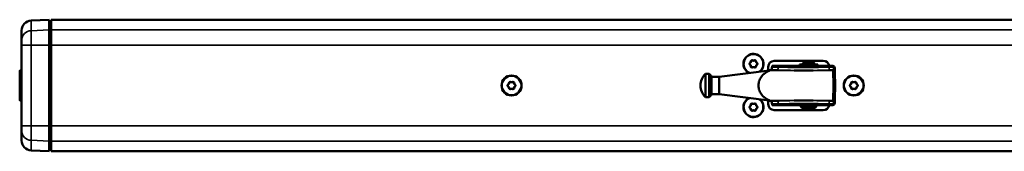
# Model space of a CAD drawing. Extents: x -5146 to 3622, y -2811 to 3346.
# Drawn here: x -3096 to -2596, y 287 to 354 of the extents above; entities that cross this region are included whole.
import ezdxf

# ---------------------------------------------------------------- set-up
doc = ezdxf.new("R2010")
doc.units = 0
doc.layers.get('0').update_dxf_attribs({"lineweight": 25})
doc.layers.add('Sichtbar (ISO)', color=7, linetype='Continuous', lineweight=50)
doc.layers.add('Sichtbar schmal (ISO)', color=3, linetype='Continuous', lineweight=35)

# ---------------------------------------------------------------- blocks, each defined once
blk = doc.blocks.new('KETTE_TW_1500_HUB   (T)')
at = {"layer": 'Sichtbar (ISO)'}
for p, q in [((-4.65, 10.71), (4.65, 10.71)), ((-4.65, 10.71), (-4.65, 10.01)), ((-2.86, 11.36), (-2.8, 11.36)), ((-2.86, 10.71), (-2.86, 11.36)), ((-2.3, 12.01), (-2.8, 11.51)), ((2.8, 11.51), (-2.8, 11.51)), ((-2.8, 10.75), (-2.8, 11.51)), ((2.8, 10.75), (-2.8, 10.75)), ((2.3, 12.01), (-2.3, 12.01)), ((-2, 10.71), (-2, 10.75)), ((2, 10.71), (2, 10.75)), ((2.3, 12.01), (2.8, 11.51)), ((2.8, 10.75), (2.8, 11.51)), ((2.8, 11.36), (2.86, 11.36)), ((2.86, 10.71), (2.86, 11.36)), ((4.65, 10.71), (4.65, 10.01)), ((-52.46, 5.92), (-52.46, -5.92)), ((-50.46, 5.92), (-50.46, -5.92)), ((-45.46, 4.47), (-20.04, 7.68)), ((4.65, 10.01), (-4.65, 10.01)), ((-2.86, 10), (-2.86, 10.01)), ((-2.8, 10), (-2.8, 10.01)), ((2.8, 10), (2.8, 10.01)), ((2.86, 10), (2.86, 10.01)), ((13.38, 6.91), (13.38, 6.93)), ((13.38, 6.91), (13.38, 6.73)), ((13.38, 6.73), (13.5, 0)), ((-49.28, 4.47), (-49.28, -4.47)), ((-45.46, 4.47), (-49.28, 4.47)), ((-45.46, 4.47), (-45.46, -4.47)), ((13.5, 0), (13.38, -6.73)), ((-45.46, -4.47), (-49.28, -4.47)), ((-45.46, -4.47), (-20.04, -7.68)), ((-3.9, -10.89), (-3.9, -10)), ((3.9, -10.89), (3.9, -10)), ((13.38, -6.73), (13.38, -6.91)), ((13.38, -6.93), (13.38, -6.91)), ((3.9, -10.89), (-3.9, -10.89)), ((-3.4, -11.39), (-3.9, -10.89)), ((3.4, -11.39), (-3.4, -11.39)), ((3.4, -11.39), (3.9, -10.89))]:
    blk.add_line(p, q, dxfattribs=at)
for centre, radius, start, end in [((-46.71, 0), 8.25, 134.1844, 225.8156), ((-51.46, 0), 6, 80.4059, 99.5941), ((-56.21, 0), 8.25, 32.8251, 45.8156), ((12.34, 9), 1, 1, 90), ((-56.21, 0), 8.25, 314.1844, 327.1749), ((-51.46, 0), 6, 260.4059, 279.5941), ((12.34, -9), 1, 270, 359)]:
    blk.add_arc(centre, radius, start, end, dxfattribs=at)
for points, knots in [([(-25.46, 0), (-25.46, 0.87), (-25.3, 1.77), (-24.69, 3.4), (-24.25, 4.14), (-23.06, 5.65), (-22.15, 6.41), (-20.81, 7.15), (-20.43, 7.32), (-20.05, 7.46)], [0, 0, 0, 0, 0.260188, 0.260188, 0.520376, 0.520376, 0.927743, 0.927743, 1.084235, 1.084235, 1.084235, 1.084235]), ([(-20.05, 7.46), (-19.93, 7.51), (-19.81, 7.59), (-19.69, 7.67), (-19.69, 7.67), (-19.69, 7.67)], [-0.2447147, -0.2447147, -0.2447147, -0.2447147, -0.1228904, -0.1228904, -0.1174461, -0.1174461, -0.1174461, -0.1174461]), ([(-19.36, 7.9), (-19.36, 7.9), (-19.36, 7.9), (-19.42, 7.88), (-19.5, 7.82), (-19.62, 7.72), (-19.65, 7.7), (-19.69, 7.67)], [-0.16170101, -0.16170101, -0.16170101, -0.16170101, -0.16143871, -0.16143871, -0.08670209, -0.08670209, -0.06583219, -0.06583219, -0.06583219, -0.06583219]), ([(-19.36, 7.9), (-19.35, 7.9), (-19.34, 7.9), (-19.29, 7.91), (-19.22, 7.92), (-19.13, 7.93), (-19.12, 7.93), (-19.11, 7.93)], [0.6889427, 0.6889427, 0.6889427, 0.6889427, 0.7177321, 0.7177321, 0.8213487, 0.8213487, 0.8402352, 0.8402352, 0.8402352, 0.8402352]), ([(-18.59, 9.31), (-18.6, 9.26), (-18.6, 9.21), (-18.63, 8.93), (-18.67, 8.71), (-18.77, 8.34), (-18.83, 8.19), (-18.97, 7.99), (-19.04, 7.94), (-19.11, 7.93)], [0.0616401, 0.0616401, 0.0616401, 0.0616401, 0.0769412, 0.0769412, 0.1548108, 0.1548108, 0.2337202, 0.2337202, 0.3096659, 0.3096659, 0.3096659, 0.3096659]), ([(-18.43, 9.98), (-18.45, 9.95), (-18.48, 9.9), (-18.52, 9.76), (-18.54, 9.69), (-18.57, 9.51), (-18.59, 9.41), (-18.59, 9.31)], [0.0000001, 0.0000001, 0.0000001, 0.0000001, 0.0404741, 0.0404741, 0.0737137, 0.0737137, 0.1067591, 0.1067591, 0.1067591, 0.1067591]), ([(-15.1, 10), (-15.63, 10), (-16.16, 10), (-17.2, 10), (-17.72, 10), (-18.23, 10), (-18.29, 10), (-18.34, 10), (-18.4, 10)], [0, 0, 0, 0, 0.1680631, 0.1680631, 0.3361262, 0.3361262, 0.3361262, 0.3540601, 0.3540601, 0.3540601, 0.3540601]), ([(10.01, 10), (9.27, 10), (8.53, 10), (5.81, 10), (3.8, 10), (0.51, 10), (-0.76, 10), (-2.03, 10), (-4.24, 10), (-6.45, 10), (-10.83, 10), (-13, 10), (-15.1, 10)], [0, 0, 0, 0, 0.233453, 0.233453, 0.842537, 0.842537, 1.223214, 1.223214, 1.223214, 1.886009, 1.886009, 2.548804, 2.548804, 2.548804, 2.548804]), ([(2.29, 7.67), (2.25, 7.67), (2.21, 7.67), (-0.98, 7.61), (-4.1, 7.61), (-7.29, 7.67), (-7.33, 7.67), (-7.38, 7.67)], [-0.0124856, -0.0124856, -0.0124856, -0.0124856, 0, 0, 0.9462283, 0.9462283, 0.9587086, 0.9587086, 0.9587086, 0.9587086]), ([(12.34, 10), (12.1, 10), (11.85, 10), (11.08, 10), (10.55, 10), (10.01, 10)], [0.0894725, 0.0894725, 0.0894725, 0.0894725, 0.1691127, 0.1691127, 0.3382254, 0.3382254, 0.3382254, 0.3382254]), ([(13.38, 6.93), (13.38, 6.94), (13.38, 6.99), (13.37, 7.19), (13.37, 7.33), (13.37, 7.51), (13.37, 7.67), (13.36, 7.86), (13.35, 8.34), (13.35, 8.67), (13.34, 9.02)], [0, 0, 0, 0, 0.0961699, 0.0961699, 0.1923398, 0.1923398, 0.1923398, 0.2751385, 0.2751385, 0.3846796, 0.3846796, 0.3846796, 0.3846796]), ([(-20.05, -7.46), (-20.43, -7.32), (-20.81, -7.15), (-22.15, -6.41), (-23.06, -5.65), (-24.25, -4.14), (-24.69, -3.4), (-25.3, -1.77), (-25.46, -0.87), (-25.46, 0)], [-1.084235, -1.084235, -1.084235, -1.084235, -0.927743, -0.927743, -0.520376, -0.520376, -0.260188, -0.260188, 0, 0, 0, 0]), ([(13.5, 0), (13.5, 0), (13.47, 0), (13.38, 0), (13.3, 0), (13.12, 0), (13.01, 0), (12.77, 0), (12.64, 0), (12.5, 0), (12.5, 0), (12.5, 0)], [0, 0, 0, 0, 0.0390592, 0.0390592, 0.0781225, 0.0781225, 0.1171912, 0.1171912, 0.1570171, 0.1570171, 0.1575902, 0.1575902, 0.1575902, 0.1575902]), ([(-19.69, -7.67), (-19.74, -7.63), (-19.8, -7.59), (-19.91, -7.53), (-19.97, -7.49), (-20.05, -7.46)], [-0.07083381, -0.07083381, -0.07083381, -0.07083381, -0.03323466, -0.03323466, 0, 0, 0, 0]), ([(-19.69, -7.67), (-19.61, -7.73), (-19.54, -7.79), (-19.43, -7.86), (-19.39, -7.89), (-19.36, -7.9)], [-0.4311721, -0.4311721, -0.4311721, -0.4311721, -0.3752925, -0.3752925, -0.3298873, -0.3298873, -0.3298873, -0.3298873]), ([(-19.11, -7.93), (-19.15, -7.92), (-19.18, -7.92), (-19.28, -7.91), (-19.33, -7.9), (-19.36, -7.9)], [0.4150863, 0.4150863, 0.4150863, 0.4150863, 0.4680145, 0.4680145, 0.5664682, 0.5664682, 0.5664682, 0.5664682]), ([(-19.11, -7.93), (-19.04, -7.94), (-18.96, -7.99), (-18.83, -8.21), (-18.76, -8.36), (-18.67, -8.74), (-18.63, -8.96), (-18.6, -9.24), (-18.6, -9.28), (-18.59, -9.31)], [0, 0, 0, 0, 0.0790541, 0.0790541, 0.1581412, 0.1581412, 0.2368804, 0.2368804, 0.2480219, 0.2480219, 0.2480219, 0.2480219]), ([(-18.59, -9.31), (-18.58, -9.43), (-18.57, -9.55), (-18.53, -9.73), (-18.51, -9.8), (-18.47, -9.92), (-18.45, -9.96), (-18.43, -9.98)], [0, 0, 0, 0, 0.0386648, 0.0386648, 0.0724913, 0.0724913, 0.1066462, 0.1066462, 0.1066462, 0.1066462]), ([(-18.4, -10), (-18.34, -10), (-18.29, -10), (-18.23, -10), (-17.72, -10), (-17.2, -10), (-16.16, -10), (-15.63, -10), (-15.1, -10)], [-0.0179339, -0.0179339, -0.0179339, -0.0179339, 0, 0, 0, 0.1680631, 0.1680631, 0.3361262, 0.3361262, 0.3361262, 0.3361262]), ([(-15.1, -10), (-14.27, -10), (-13.43, -10), (-10.62, -10), (-8.62, -10), (-5.35, -10), (-4.08, -10), (-2.82, -10), (-0.28, -10), (2.26, -10), (6.53, -10), (8.3, -10), (10.01, -10)], [0, 0, 0, 0, 0.262514, 0.262514, 0.868581, 0.868581, 1.247374, 1.247374, 1.247374, 2.007354, 2.007354, 2.549628, 2.549628, 2.549628, 2.549628]), ([(-7.38, -7.67), (-7.33, -7.67), (-7.29, -7.67), (-4.1, -7.61), (-0.98, -7.61), (2.21, -7.67), (2.25, -7.67), (2.29, -7.67)], [-0.0124856, -0.0124856, -0.0124856, -0.0124856, 0, 0, 0.9462283, 0.9462283, 0.9587085, 0.9587085, 0.9587085, 0.9587085]), ([(10.01, -10), (10.55, -10), (11.08, -10), (11.85, -10), (12.1, -10), (12.34, -10)], [0, 0, 0, 0, 0.1691127, 0.1691127, 0.248753, 0.248753, 0.248753, 0.248753]), ([(13.34, -9.02), (13.35, -8.65), (13.36, -8.31), (13.37, -7.6), (13.37, -7.29), (13.38, -7), (13.38, -6.94), (13.38, -6.93)], [0, 0, 0, 0, 0.1167484, 0.1167484, 0.2815018, 0.2815018, 0.3844726, 0.3844726, 0.3844726, 0.3844726])]:
    blk.add_open_spline(points, degree=3, knots=knots, dxfattribs=at)
for points in [[(-20.04, 7.68), (-19.82, 7.71), (-19.6, 7.78), (-19.4, 7.88)], [(-18.4, 10), (-18.41, 10), (-18.42, 9.99), (-18.43, 9.98)], [(-19.4, -7.88), (-19.6, -7.78), (-19.82, -7.71), (-20.04, -7.68)], [(-18.43, -9.98), (-18.42, -9.99), (-18.41, -10), (-18.4, -10)]]:
    blk.add_open_spline(points, degree=3, dxfattribs=at)
at = {"layer": 'Sichtbar schmal (ISO)'}
for p, q in [((-19.69, 7.67), (-7.38, 7.67)), ((-16.01, 7.9), (-19.36, 7.9)), ((2.29, 7.67), (12.38, 7.67)), ((12.38, 7.9), (10.92, 7.9)), ((12.38, 7.91), (12.38, 7.9)), ((12.38, 7.67), (12.38, 7.9)), ((12.5, 0), (12.38, 7.67)), ((12.38, -7.67), (12.5, 0)), ((-7.38, -7.67), (-19.69, -7.67)), ((-19.36, -7.9), (-16.01, -7.9)), ((12.38, -7.67), (2.29, -7.67)), ((10.92, -7.9), (12.38, -7.9)), ((12.38, -7.9), (12.38, -7.67)), ((12.38, -7.9), (12.38, -7.91))]:
    blk.add_line(p, q, dxfattribs=at)
for centre, major_axis, ratio, start_param, end_param in [((-16.01, 9.89), (0.02, 2), 0.320703, 3.171186, 4.412605), ((-15.1, 9), (0, 1), 0.318053, 0, 1.267981), ((10.01, 9), (0, 1), 0.318053, -1.267981, 0), ((10.92, 9.89), (-0.02, 2), 0.320703, 1.87058, 3.111999), ((12.34, 9), (0, 1), 0.37703, -1.258811, 0), ((12.38, 6.91), (1, 0.017), 0.999607, 0, 1.55335), ((12.38, 6.9), (1, 0.017), 0.999607, 0, 1.55335), ((12.38, 6.71), (1, 0.017), 0.962674, 0, 1.553994), ((12.34, 9), (1, 0.017), 0.322801, 0, 1.198096), ((-16.01, -9.89), (-0.02, 2), 0.320703, -1.271013, -0.029593), ((-15.1, -9), (0, 1), 0.318053, 1.873612, 3.141593), ((10.01, -9), (0, 1), 0.318053, 3.141593, 4.409573), ((10.92, -9.89), (0.02, 2), 0.320703, 0.029593, 1.271013), ((12.34, -9), (0, 1), 0.37703, 3.141593, 4.400403), ((12.38, -6.71), (-1, 0.017), 0.962674, 1.587598, 3.141593), ((12.38, -6.9), (-1, 0.017), 0.999607, 1.588243, 3.141593), ((12.38, -6.91), (-1, 0.017), 0.999607, 1.588243, 3.141593), ((12.34, -9), (-1, 0.017), 0.322801, 1.943497, 3.141593)]:
    blk.add_ellipse(centre, major_axis=major_axis, ratio=ratio, start_param=start_param, end_param=end_param, dxfattribs=at)
for points, knots in [([(-20.04, 7.68), (-20.04, 7.68), (-20.05, 7.64), (-20.05, 7.52), (-20.05, 7.49), (-20.05, 7.46)], [0, 0, 0, 0, 0.1900103, 0.1900103, 0.2405951, 0.2405951, 0.2405951, 0.2405951]), ([(-19.11, 7.93), (-18.65, 7.92), (-18.18, 7.92), (-17.15, 7.91), (-16.58, 7.9), (-16.01, 7.9)], [-0.332022, -0.332022, -0.332022, -0.332022, -0.1809135, -0.1809135, 0, 0, 0, 0]), ([(-18.59, 9.31), (-18.07, 9.31), (-17.55, 9.31), (-16.48, 9.3), (-15.94, 9.3), (-15.4, 9.3)], [-0.3342558, -0.3342558, -0.3342558, -0.3342558, -0.1680631, -0.1680631, 0, 0, 0, 0]), ([(-16.01, 7.9), (-13.86, 7.88), (-11.65, 7.8), (-8.74, 7.71), (-8.06, 7.69), (-7.38, 7.67)], [-2.7413105, -2.7413105, -2.7413105, -2.7413105, -2.0613473, -2.0613473, -1.854873, -1.854873, -1.854873, -1.854873]), ([(-15.4, 9.3), (-13.25, 9.29), (-11.03, 9.25), (-6.54, 9.19), (-4.28, 9.17), (-2.01, 9.17), (-0.71, 9.17), (0.59, 9.18), (3.95, 9.22), (6, 9.26), (8.79, 9.29), (9.56, 9.3), (10.31, 9.3)], [-2.548804, -2.548804, -2.548804, -2.548804, -1.886009, -1.886009, -1.223214, -1.223214, -1.223214, -0.842537, -0.842537, -0.233453, -0.233453, 0, 0, 0, 0]), ([(10.31, 9.3), (10.86, 9.3), (11.4, 9.3), (12.2, 9.3), (12.45, 9.31), (12.7, 9.31)], [-0.3382254, -0.3382254, -0.3382254, -0.3382254, -0.1691127, -0.1691127, -0.0894725, -0.0894725, -0.0894725, -0.0894725]), ([(10.92, 7.9), (11.21, 7.9), (11.49, 7.9), (11.98, 7.91), (12.18, 7.91), (12.38, 7.91)], [-0.3626363, -0.3626363, -0.3626363, -0.3626363, -0.2719772, -0.2719772, -0.2077581, -0.2077581, -0.2077581, -0.2077581]), ([(12.7, 9.31), (12.69, 9.08), (12.67, 8.86), (12.63, 8.53), (12.6, 8.41), (12.58, 8.3), (12.55, 8.18), (12.52, 8.08), (12.45, 7.95), (12.41, 7.92), (12.38, 7.91)], [-0.3846796, -0.3846796, -0.3846796, -0.3846796, -0.2751385, -0.2751385, -0.1923398, -0.1923398, -0.1923398, -0.0961699, -0.0961699, 0, 0, 0, 0]), ([(-20.05, -7.46), (-20.05, -7.49), (-20.05, -7.52), (-20.05, -7.64), (-20.04, -7.68), (-20.04, -7.68)], [-0.2405951, -0.2405951, -0.2405951, -0.2405951, -0.1900103, -0.1900103, 0, 0, 0, 0]), ([(-16.01, -7.9), (-16.29, -7.9), (-16.58, -7.9), (-17.14, -7.91), (-17.43, -7.91), (-17.71, -7.91), (-17.99, -7.92), (-18.27, -7.92), (-18.74, -7.92), (-18.92, -7.93), (-19.11, -7.93)], [-0.3618271, -0.3618271, -0.3618271, -0.3618271, -0.2713703, -0.2713703, -0.1809135, -0.1809135, -0.1809135, -0.0904568, -0.0904568, -0.0298051, -0.0298051, -0.0298051, -0.0298051]), ([(-15.4, -9.3), (-15.94, -9.3), (-16.48, -9.3), (-17.55, -9.31), (-18.07, -9.31), (-18.59, -9.31)], [-0.3361262, -0.3361262, -0.3361262, -0.3361262, -0.1680631, -0.1680631, -0.0018704, -0.0018704, -0.0018704, -0.0018704]), ([(10.31, -9.3), (8.55, -9.29), (6.75, -9.26), (2.37, -9.2), (-0.23, -9.17), (-2.82, -9.17), (-4.12, -9.17), (-5.41, -9.18), (-8.76, -9.22), (-10.81, -9.25), (-13.68, -9.29), (-14.55, -9.3), (-15.4, -9.3)], [-2.549628, -2.549628, -2.549628, -2.549628, -2.007354, -2.007354, -1.247374, -1.247374, -1.247374, -0.868581, -0.868581, -0.262514, -0.262514, 0, 0, 0, 0]), ([(10.92, -7.9), (8.77, -7.88), (6.57, -7.8), (3.65, -7.71), (2.97, -7.69), (2.29, -7.67)], [-2.7413098, -2.7413098, -2.7413098, -2.7413098, -2.0613582, -2.0613582, -1.8548728, -1.8548728, -1.8548728, -1.8548728]), ([(12.7, -9.31), (12.45, -9.31), (12.2, -9.3), (11.4, -9.3), (10.86, -9.3), (10.31, -9.3)], [-0.248753, -0.248753, -0.248753, -0.248753, -0.1691127, -0.1691127, 0, 0, 0, 0]), ([(12.38, -7.91), (12.42, -7.92), (12.46, -7.96), (12.55, -8.15), (12.6, -8.36), (12.67, -8.83), (12.69, -9.06), (12.7, -9.31)], [-0.3844726, -0.3844726, -0.3844726, -0.3844726, -0.2815018, -0.2815018, -0.1167484, -0.1167484, 0, 0, 0, 0])]:
    blk.add_open_spline(points, degree=3, knots=knots, dxfattribs=at)
for points in [[(2.29, 7.67), (5.22, 7.75), (8.12, 7.88), (10.92, 7.9)], [(-7.38, -7.67), (-10.31, -7.75), (-13.21, -7.88), (-16.01, -7.9)], [(12.38, -7.91), (11.9, -7.9), (11.41, -7.9), (10.92, -7.9)]]:
    blk.add_open_spline(points, degree=3, dxfattribs=at)
blk = doc.blocks.new('CDP-TW1500_1500_HUB   (T)')
at = {"layer": 'Sichtbar (ISO)'}
for p, q in [((5.78, 33.05), (15, 33.46)), ((15, 33.46), (15, 28.28)), ((16, 32.5), (15, 32.52)), ((16, 33.5), (16, 28.32)), ((16, 33.5), (1986, 33.5)), ((1, 23), (1, 28.06)), ((15, 28.28), (15, 20.5)), ((16, 28.32), (16, 20.5)), ((1, 20.5), (1, 23)), ((1, 20.5), (1, -20.5)), ((15, -20.5), (15, 20.5)), ((16, -20.5), (16, 20.5)), ((383.5, 12.5), (408.5, 12.5)), ((0, 7.14), (0, 7.48)), ((0, 5.94), (0, 7.14)), ((0, 5.94), (0, -5.94)), ((0.19, 7.68), (1, 7.71)), ((380.5, 7.63), (380.5, 9.5)), ((0, -7.14), (0, -5.94)), ((0, -7.48), (0, -7.14)), ((0.19, -7.68), (1, -7.71)), ((380.5, -9.5), (380.5, -7.63)), ((408.5, -12.5), (383.5, -12.5)), ((1, -23), (1, -20.5)), ((1, -28.06), (1, -23)), ((15, -20.5), (15, -28.28)), ((16, -20.5), (16, -28.32)), ((15, -28.28), (15, -33.46)), ((16, -28.32), (16, -33.5)), ((5.78, -33.05), (15, -33.46)), ((16, -32.5), (15, -32.52)), ((15, -32.52), (16, -32.5)), ((16, -33.5), (1986, -33.5))]:
    blk.add_line(p, q, dxfattribs=at)
for centre, radius in [((250, 0), 5.1), ((424, 0), 5.1), ((250, 0), 5), ((424, 0), 5)]:
    blk.add_circle(centre, radius, dxfattribs=at)
for centre, radius, start, end in [((6, 28.06), 5, 92.5, 180), ((373, 11), 5.1, 310.0131, 244.3941), ((373, 11), 5, 308.1904, 246.2168), ((371.45, 11), 0.5, 131.8089, 228.1911), ((371.45, 11), 0.4, 131.8089, 228.1911), ((369.79, 12.85), 1.98, 311.8089, 348.1911), ((369.79, 9.15), 1.98, 11.8089, 48.1911), ((369.79, 12.85), 2.08, 311.8089, 348.1911), ((369.79, 9.15), 2.08, 11.8089, 48.1911), ((372.22, 12.34), 0.5, 71.8089, 168.1911), ((372.22, 12.34), 0.4, 71.8089, 168.1911), ((373, 14.7), 2.08, 251.8089, 288.1911), ((373, 14.7), 1.98, 251.8089, 288.1911), ((373.78, 12.34), 0.5, 11.8089, 108.1911), ((373.78, 12.34), 0.4, 11.8089, 108.1911), ((376.21, 12.85), 2.08, 191.8089, 228.1911), ((376.21, 9.15), 2.08, 131.8089, 168.1911), ((376.21, 12.85), 1.98, 191.8089, 228.1911), ((376.21, 9.15), 1.98, 131.8089, 168.1911), ((374.55, 11), 0.4, 311.8089, 48.1911), ((374.55, 11), 0.5, 311.8089, 48.1911), ((383.5, 9.5), 3, 90, 180), ((408.5, 9.5), 3, 9.5941, 90), ((0.2, 7.48), 0.2, 92.5, 180), ((372.22, 9.66), 0.5, 191.8089, 288.1911), ((372.22, 9.66), 0.4, 191.8089, 288.1911), ((373, 7.3), 2.08, 71.8089, 108.1911), ((373, 7.3), 1.98, 71.8089, 108.1911), ((373.78, 9.66), 0.5, 251.8089, 348.1911), ((373.78, 9.66), 0.4, 251.8089, 348.1911), ((248.45, 0), 0.5, 131.8089, 228.1911), ((248.45, 0), 0.4, 131.8089, 228.1911), ((246.79, 1.85), 1.98, 311.8089, 348.1911), ((246.79, 1.85), 2.08, 311.8089, 348.1911), ((249.22, 1.34), 0.5, 71.8089, 168.1911), ((249.22, 1.34), 0.4, 71.8089, 168.1911), ((250, 3.7), 2.08, 251.8089, 288.1911), ((250, 3.7), 1.98, 251.8089, 288.1911), ((250.78, 1.34), 0.5, 11.8089, 108.1911), ((250.78, 1.34), 0.4, 11.8089, 108.1911), ((253.21, 1.85), 2.08, 191.8089, 228.1911), ((253.21, 1.85), 1.98, 191.8089, 228.1911), ((251.55, 0), 0.4, 311.8089, 48.1911), ((251.55, 0), 0.5, 311.8089, 48.1911), ((422.45, 0), 0.5, 131.8089, 228.1911), ((422.45, 0), 0.4, 131.8089, 228.1911), ((420.79, 1.85), 1.98, 311.8089, 348.1911), ((420.79, 1.85), 2.08, 311.8089, 348.1911), ((423.22, 1.34), 0.5, 71.8089, 168.1911), ((423.22, 1.34), 0.4, 71.8089, 168.1911), ((424, 3.7), 2.08, 251.8089, 288.1911), ((424, 3.7), 1.98, 251.8089, 288.1911), ((424.78, 1.34), 0.5, 11.8089, 108.1911), ((424.78, 1.34), 0.4, 11.8089, 108.1911), ((427.21, 1.85), 2.08, 191.8089, 228.1911), ((427.21, 1.85), 1.98, 191.8089, 228.1911), ((425.55, 0), 0.4, 311.8089, 48.1911), ((425.55, 0), 0.5, 311.8089, 48.1911), ((246.79, -1.85), 1.98, 11.8089, 48.1911), ((246.79, -1.85), 2.08, 11.8089, 48.1911), ((249.22, -1.34), 0.5, 191.8089, 288.1911), ((249.22, -1.34), 0.4, 191.8089, 288.1911), ((250, -3.7), 2.08, 71.8089, 108.1911), ((250, -3.7), 1.98, 71.8089, 108.1911), ((250.78, -1.34), 0.5, 251.8089, 348.1911), ((250.78, -1.34), 0.4, 251.8089, 348.1911), ((253.21, -1.85), 2.08, 131.8089, 168.1911), ((253.21, -1.85), 1.98, 131.8089, 168.1911), ((420.79, -1.85), 1.98, 11.8089, 48.1911), ((420.79, -1.85), 2.08, 11.8089, 48.1911), ((423.22, -1.34), 0.5, 191.8089, 288.1911), ((423.22, -1.34), 0.4, 191.8089, 288.1911), ((424, -3.7), 2.08, 71.8089, 108.1911), ((424, -3.7), 1.98, 71.8089, 108.1911), ((424.78, -1.34), 0.5, 251.8089, 348.1911), ((424.78, -1.34), 0.4, 251.8089, 348.1911), ((427.21, -1.85), 2.08, 131.8089, 168.1911), ((427.21, -1.85), 1.98, 131.8089, 168.1911), ((0.2, -7.48), 0.2, 180, 267.5), ((373, -11), 5.1, 115.6059, 49.9869), ((373, -11), 5, 113.7832, 51.8096), ((369.79, -9.15), 1.98, 311.8089, 348.1911), ((369.79, -9.15), 2.08, 311.8089, 348.1911), ((372.22, -9.66), 0.5, 71.8089, 168.1911), ((372.22, -9.66), 0.4, 71.8089, 168.1911), ((373, -7.3), 2.08, 251.8089, 288.1911), ((373, -7.3), 1.98, 251.8089, 288.1911), ((373.78, -9.66), 0.5, 11.8089, 108.1911), ((373.78, -9.66), 0.4, 11.8089, 108.1911), ((376.21, -9.15), 2.08, 191.8089, 228.1911), ((376.21, -9.15), 1.98, 191.8089, 228.1911), ((383.5, -9.5), 3, 180, 270), ((408.5, -9.5), 3, 270, 350.4059), ((371.45, -11), 0.5, 131.8089, 228.1911), ((371.45, -11), 0.4, 131.8089, 228.1911), ((369.79, -12.85), 1.98, 11.8089, 48.1911), ((369.79, -12.85), 2.08, 11.8089, 48.1911), ((372.22, -12.34), 0.5, 191.8089, 288.1911), ((372.22, -12.34), 0.4, 191.8089, 288.1911), ((373, -14.7), 2.08, 71.8089, 108.1911), ((373, -14.7), 1.98, 71.8089, 108.1911), ((373.78, -12.34), 0.5, 251.8089, 348.1911), ((373.78, -12.34), 0.4, 251.8089, 348.1911), ((376.21, -12.85), 2.08, 131.8089, 168.1911), ((376.21, -12.85), 1.98, 131.8089, 168.1911), ((374.55, -11), 0.4, 311.8089, 48.1911), ((374.55, -11), 0.5, 311.8089, 48.1911), ((6, -28.06), 5, 180, 267.5)]:
    blk.add_arc(centre, radius, start, end, dxfattribs=at)
blk.add_open_spline([(15, 32.52), (15.17, 32.51), (15.33, 32.51), (15.67, 32.51), (15.83, 32.5), (16, 32.5)], degree=3, knots=[0, 0, 0, 0, 0.0500076, 0.0500076, 0.1000152, 0.1000152, 0.1000152, 0.1000152], dxfattribs=at)
at = {"layer": 'Sichtbar schmal (ISO)'}
for p, q in [((5.78, 33.05), (5.78, 27.89)), ((15, 28.28), (5.78, 27.89)), ((5.78, 27.89), (5.78, 20.5)), ((16, 28.32), (1986, 28.32)), ((5.78, 20.5), (1, 20.5)), ((5.78, -20.5), (5.78, 20.5)), ((15, 20.5), (5.78, 20.5)), ((16, 20.5), (1986, 20.5)), ((371.12, 11.37), (371.18, 11.3)), ((371.18, 10.7), (371.12, 10.63)), ((371.83, 12.42), (371.74, 12.45)), ((372.35, 12.72), (372.38, 12.82)), ((373.65, 12.72), (373.62, 12.82)), ((374.17, 12.42), (374.26, 12.45)), ((374.82, 11.3), (374.88, 11.37)), ((374.82, 10.7), (374.88, 10.63)), ((0.19, 5.94), (0, 5.94)), ((0.19, 7.68), (0.19, 7.33)), ((1, 7.37), (0.19, 7.33)), ((0.19, 7.33), (0.19, 5.94)), ((0.19, -5.94), (0.19, 5.94)), ((1, 5.94), (0.19, 5.94)), ((371.83, 9.58), (371.74, 9.55)), ((372.35, 9.28), (372.38, 9.18)), ((373.65, 9.28), (373.62, 9.18)), ((374.17, 9.58), (374.26, 9.55)), ((248.12, 0.37), (248.18, 0.3)), ((248.83, 1.42), (248.74, 1.45)), ((249.35, 1.72), (249.38, 1.82)), ((250.65, 1.72), (250.62, 1.82)), ((251.17, 1.42), (251.26, 1.45)), ((251.82, 0.3), (251.88, 0.37)), ((422.12, 0.37), (422.18, 0.3)), ((422.83, 1.42), (422.74, 1.45)), ((423.35, 1.72), (423.38, 1.82)), ((424.65, 1.72), (424.62, 1.82)), ((425.17, 1.42), (425.26, 1.45)), ((425.82, 0.3), (425.88, 0.37)), ((248.18, -0.3), (248.12, -0.37)), ((248.83, -1.42), (248.74, -1.45)), ((249.35, -1.72), (249.38, -1.82)), ((250.65, -1.72), (250.62, -1.82)), ((251.17, -1.42), (251.26, -1.45)), ((251.82, -0.3), (251.88, -0.37)), ((422.18, -0.3), (422.12, -0.37)), ((422.83, -1.42), (422.74, -1.45)), ((423.35, -1.72), (423.38, -1.82)), ((424.65, -1.72), (424.62, -1.82)), ((425.17, -1.42), (425.26, -1.45)), ((425.82, -0.3), (425.88, -0.37)), ((0.19, -5.94), (0, -5.94)), ((0.19, -5.94), (0.19, -7.33)), ((1, -5.94), (0.19, -5.94)), ((0.19, -7.33), (0.19, -7.68)), ((1, -7.37), (0.19, -7.33)), ((371.83, -9.58), (371.74, -9.55)), ((372.35, -9.28), (372.38, -9.18)), ((373.65, -9.28), (373.62, -9.18)), ((374.17, -9.58), (374.26, -9.55)), ((371.12, -10.63), (371.18, -10.7)), ((371.18, -11.3), (371.12, -11.37)), ((371.83, -12.42), (371.74, -12.45)), ((372.35, -12.72), (372.38, -12.82)), ((373.65, -12.72), (373.62, -12.82)), ((374.17, -12.42), (374.26, -12.45)), ((374.82, -10.7), (374.88, -10.63)), ((374.82, -11.3), (374.88, -11.37)), ((5.78, -20.5), (1, -20.5)), ((5.78, -20.5), (5.78, -27.89)), ((15, -20.5), (5.78, -20.5)), ((16, -20.5), (1986, -20.5)), ((5.78, -27.89), (5.78, -33.05)), ((15, -28.28), (5.78, -27.89)), ((16, -28.32), (1986, -28.32))]:
    blk.add_line(p, q, dxfattribs=at)
for centre, major_axis, ratio, start_param, end_param in [((6, 23), (-5, 0), 0.977991, -1.527163, 0), ((0.2, 7.14), (0.2, 0), 0.998386, 1.61443, 3.141593), ((0.2, -7.14), (-0.2, 0), 0.998386, 0, 1.527163), ((6, -23), (5, 0), 0.977991, 3.141593, 4.668756)]:
    blk.add_ellipse(centre, major_axis=major_axis, ratio=ratio, start_param=start_param, end_param=end_param, dxfattribs=at)
for points in [[(15, 27.36), (15.17, 27.36), (15.33, 27.36), (15.67, 27.35), (15.83, 27.35), (16, 27.35)], [(15, 20.5), (15.17, 20.5), (15.33, 20.5), (15.67, 20.5), (15.83, 20.5), (16, 20.5)], [(15, -20.5), (15.17, -20.5), (15.33, -20.5), (15.67, -20.5), (15.83, -20.5), (16, -20.5)], [(15, -27.36), (15.17, -27.36), (15.33, -27.36), (15.67, -27.35), (15.83, -27.35), (16, -27.35)]]:
    blk.add_open_spline(points, degree=3, knots=[0, 0, 0, 0, 0.0500076, 0.0500076, 0.1000152, 0.1000152, 0.1000152, 0.1000152], dxfattribs=at)
blk.add_blockref('KETTE_TW_1500_HUB   (T)', (401, 0))

msp = doc.modelspace()

# ---------------------------------------------------------------- block references
msp.add_blockref('CDP-TW1500_1500_HUB   (T)', (-3096.408, 320.349))

doc.saveas('drawing.dxf')
